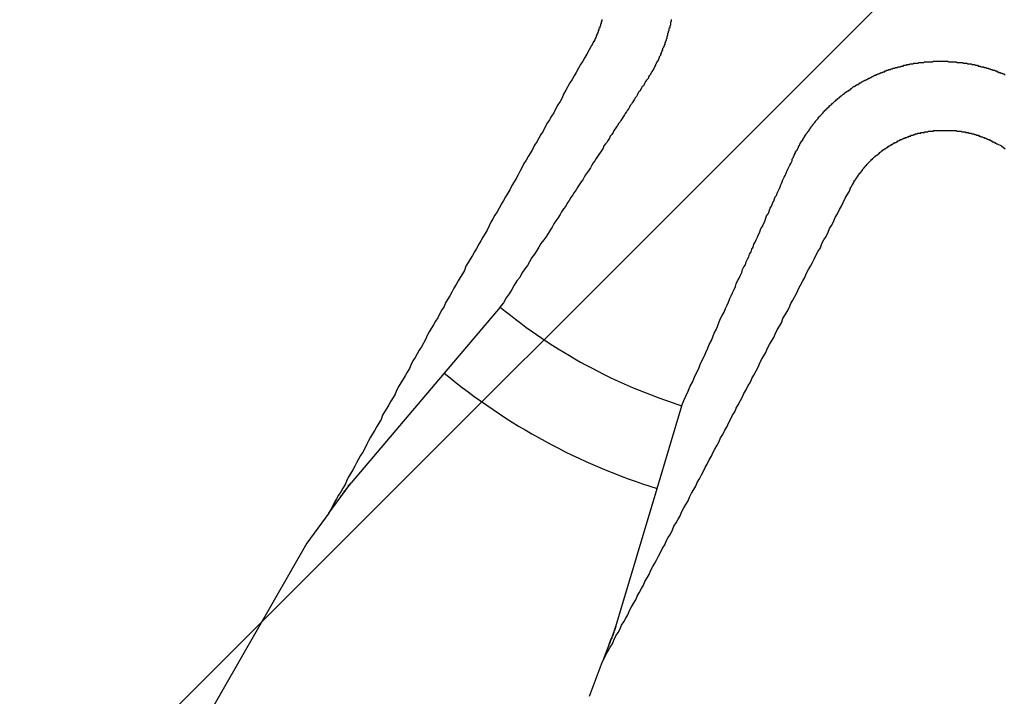
# Model space of a CAD drawing. Extents: x 2.1 to 49.9, y 1.9 to 31.7.
# Drawn here: x 11.7 to 11.8, y 20.9 to 21 of the extents above; entities that cross this region are included whole.
import ezdxf

# ---------------------------------------------------------------- set-up
doc = ezdxf.new("R2010")
doc.units = 0
doc.header["$LTSCALE"] = 3
doc.layers.get('0').update_dxf_attribs({"linetype": 'CONTINUOUS'})
doc.layers.add('HATCH__ANSI_', color=7, linetype='CONTINUOUS')
doc.layers.add('VISIBLE__ANSI_', color=7, linetype='CONTINUOUS')

# ---------------------------------------------------------------- blocks, each defined once
blk = doc.blocks.new('*X15')
at = {"color": 0}
blk.add_line((11.35911288443694, 20.55150103986207), (12.34336485294089, 21.53575300836601), dxfattribs=at)

msp = doc.modelspace()

# ---------------------------------------------------------------- linework, layer by layer
at = {"layer": 'VISIBLE__ANSI_'}
for p, q in [((11.74864110473869, 20.95180249001455), (11.74072682187103, 20.94247486470919)), ((11.74072682187103, 20.94247486470919), (11.72754578588772, 20.92693994299305)), ((11.77081265365133, 20.92614452072016), (11.77432206497524, 20.93786307435557)), ((11.72595554586814, 20.92477481688311), (11.72754572818366, 20.92693986442846)), ((11.76496781872262, 20.90662756893522), (11.77081265365133, 20.92614452072016)), ((11.72440447318645, 20.92266301745649), (11.72595554586814, 20.92477481688311)), ((11.72440447318645, 20.92266301745649), (11.72130017880828, 20.91843649270026)), ((11.72130017880828, 20.91843649270026), (11.68449897356563, 20.85413757808362)), ((11.76496778428377, 20.90662747774245), (11.7640187339488, 20.90411442861189)), ((11.76401873394254, 20.90411442861394), (11.76309302520348, 20.90166318712143)), ((11.76124032490422, 20.89675730731222), (11.76309302520347, 20.90166318712143))]:
    msp.add_line(p, q, dxfattribs=at)
for points in [[(11.763, 20.9925, 0), (11.763, 20.9924, 0), (11.763, 20.9923, 0), (11.763, 20.9923, 0), (11.763, 20.9922, 0), (11.7629, 20.9922, 0), (11.7629, 20.9921, 0), (11.7629, 20.992, 0), (11.7629, 20.992, 0), (11.7629, 20.9919, 0), (11.7629, 20.9919, 0), (11.7628, 20.9918, 0), (11.7628, 20.9917, 0), (11.7628, 20.9917, 0), (11.7628, 20.9916, 0), (11.7628, 20.9916, 0), (11.7627, 20.9915, 0), (11.7627, 20.9914, 0), (11.7627, 20.9914, 0), (11.7627, 20.9913, 0), (11.7627, 20.9913, 0), (11.7626, 20.9912, 0), (11.7626, 20.9911, 0), (11.7626, 20.9911, 0), (11.7626, 20.991, 0), (11.7626, 20.991, 0), (11.7625, 20.9909, 0), (11.7625, 20.9908, 0), (11.7625, 20.9908, 0), (11.7625, 20.9907, 0), (11.7625, 20.9907, 0), (11.7624, 20.9906, 0), (11.7624, 20.9906, 0), (11.7624, 20.9905, 0), (11.7624, 20.9904, 0), (11.7623, 20.9904, 0), (11.7623, 20.9903, 0), (11.7623, 20.9903, 0), (11.7623, 20.9902, 0), (11.7622, 20.9902, 0), (11.7622, 20.9901, 0), (11.7622, 20.99, 0), (11.7622, 20.99, 0), (11.7621, 20.9899, 0), (11.7621, 20.9899, 0), (11.7621, 20.9898, 0), (11.7621, 20.9898, 0), (11.762, 20.9897, 0), (11.762, 20.9897, 0), (11.762, 20.9896, 0), (11.762, 20.9895, 0), (11.7619, 20.9895, 0), (11.7619, 20.9894, 0), (11.7619, 20.9894, 0), (11.7619, 20.9893, 0), (11.7618, 20.9893, 0), (11.7618, 20.9892, 0), (11.7618, 20.9892, 0), (11.7617, 20.9891, 0), (11.7617, 20.9891, 0), (11.7617, 20.989, 0), (11.7617, 20.989, 0), (11.7616, 20.9889, 0), (11.7616, 20.9888, 0), (11.7616, 20.9888, 0), (11.7615, 20.9887, 0), (11.7615, 20.9887, 0)], [(11.7728, 20.9925, 0), (11.7728, 20.9924, 0), (11.7728, 20.9924, 0), (11.7728, 20.9923, 0), (11.7728, 20.9922, 0), (11.7727, 20.9921, 0), (11.7727, 20.992, 0), (11.7727, 20.9919, 0), (11.7727, 20.9919, 0), (11.7727, 20.9918, 0), (11.7727, 20.9917, 0), (11.7726, 20.9916, 0), (11.7726, 20.9915, 0), (11.7726, 20.9914, 0), (11.7726, 20.9914, 0), (11.7726, 20.9913, 0), (11.7725, 20.9912, 0), (11.7725, 20.9911, 0), (11.7725, 20.991, 0), (11.7725, 20.991, 0), (11.7725, 20.9909, 0), (11.7724, 20.9908, 0), (11.7724, 20.9907, 0), (11.7724, 20.9906, 0), (11.7724, 20.9906, 0), (11.7723, 20.9905, 0), (11.7723, 20.9904, 0), (11.7723, 20.9903, 0), (11.7723, 20.9902, 0), (11.7723, 20.9902, 0), (11.7722, 20.9901, 0), (11.7722, 20.99, 0), (11.7722, 20.9899, 0), (11.7722, 20.9898, 0), (11.7721, 20.9897, 0), (11.7721, 20.9897, 0), (11.7721, 20.9896, 0), (11.7721, 20.9895, 0), (11.772, 20.9894, 0), (11.772, 20.9893, 0), (11.772, 20.9893, 0), (11.7719, 20.9892, 0), (11.7719, 20.9891, 0), (11.7719, 20.989, 0), (11.7719, 20.9889, 0), (11.7718, 20.9889, 0), (11.7718, 20.9888, 0), (11.7718, 20.9887, 0), (11.7717, 20.9886, 0), (11.7717, 20.9885, 0), (11.7717, 20.9885, 0), (11.7716, 20.9884, 0), (11.7716, 20.9883, 0), (11.7716, 20.9882, 0), (11.7716, 20.9881, 0), (11.7715, 20.9881, 0), (11.7715, 20.988, 0), (11.7715, 20.9879, 0), (11.7714, 20.9878, 0), (11.7714, 20.9877, 0), (11.7714, 20.9877, 0), (11.7713, 20.9876, 0), (11.7713, 20.9875, 0), (11.7713, 20.9874, 0), (11.7712, 20.9873, 0), (11.7712, 20.9873, 0), (11.7711, 20.9872, 0), (11.7711, 20.9871, 0), (11.7711, 20.987, 0), (11.771, 20.9869, 0), (11.771, 20.9869, 0), (11.771, 20.9868, 0), (11.7709, 20.9867, 0), (11.7709, 20.9866, 0), (11.7709, 20.9866, 0), (11.7708, 20.9865, 0), (11.7708, 20.9864, 0), (11.7707, 20.9863, 0), (11.7707, 20.9862, 0), (11.7707, 20.9862, 0), (11.7706, 20.9861, 0), (11.7706, 20.986, 0), (11.7705, 20.9859, 0), (11.7705, 20.9859, 0), (11.7705, 20.9858, 0), (11.7704, 20.9857, 0), (11.7704, 20.9856, 0), (11.7703, 20.9855, 0), (11.7703, 20.9855, 0), (11.7703, 20.9854, 0), (11.7702, 20.9853, 0), (11.7702, 20.9852, 0), (11.7701, 20.9852, 0), (11.7701, 20.9851, 0), (11.77, 20.985, 0), (11.77, 20.9849, 0), (11.77, 20.9849, 0), (11.7699, 20.9848, 0), (11.7699, 20.9847, 0), (11.7698, 20.9846, 0), (11.7698, 20.9846, 0), (11.7697, 20.9845, 0), (11.7697, 20.9844, 0), (11.7696, 20.9844, 0), (11.7696, 20.9843, 0), (11.7696, 20.9842, 0), (11.7695, 20.9841, 0), (11.7695, 20.9841, 0)], [(11.7615, 20.9887, 0), (11.7612, 20.9882, 0), (11.7609, 20.9876, 0), (11.7606, 20.9871, 0), (11.7603, 20.9866, 0), (11.76, 20.9861, 0), (11.7597, 20.9856, 0), (11.7594, 20.985, 0), (11.7591, 20.9845, 0), (11.7588, 20.984, 0), (11.7585, 20.9835, 0), (11.7582, 20.983, 0), (11.7579, 20.9825, 0), (11.7576, 20.9819, 0), (11.7574, 20.9814, 0), (11.7571, 20.9809, 0), (11.7568, 20.9804, 0), (11.7565, 20.9799, 0), (11.7562, 20.9793, 0), (11.7559, 20.9788, 0), (11.7556, 20.9783, 0), (11.7553, 20.9778, 0), (11.755, 20.9773, 0), (11.7547, 20.9767, 0), (11.7544, 20.9762, 0), (11.7541, 20.9757, 0), (11.7538, 20.9752, 0), (11.7535, 20.9747, 0), (11.7532, 20.9741, 0), (11.7529, 20.9736, 0), (11.7526, 20.9731, 0), (11.7523, 20.9726, 0), (11.752, 20.9721, 0), (11.7517, 20.9715, 0), (11.7514, 20.971, 0), (11.7512, 20.9705, 0), (11.7509, 20.97, 0), (11.7506, 20.9695, 0), (11.7503, 20.969, 0), (11.75, 20.9684, 0), (11.7497, 20.9679, 0), (11.7494, 20.9674, 0), (11.7491, 20.9669, 0), (11.7488, 20.9664, 0), (11.7485, 20.9658, 0), (11.7482, 20.9653, 0), (11.7479, 20.9648, 0), (11.7476, 20.9643, 0), (11.7473, 20.9638, 0), (11.7471, 20.9633, 0), (11.7468, 20.9627, 0), (11.7465, 20.9622, 0), (11.7462, 20.9617, 0), (11.7459, 20.9612, 0), (11.7456, 20.9607, 0), (11.7453, 20.9601, 0), (11.745, 20.9596, 0), (11.7447, 20.9591, 0), (11.7444, 20.9586, 0), (11.7441, 20.9581, 0), (11.7438, 20.9576, 0), (11.7436, 20.957, 0), (11.7433, 20.9565, 0), (11.743, 20.956, 0), (11.7427, 20.9555, 0), (11.7424, 20.955, 0), (11.7421, 20.9545, 0), (11.7418, 20.9539, 0), (11.7415, 20.9534, 0), (11.7412, 20.9529, 0), (11.7409, 20.9524, 0), (11.7407, 20.9519, 0), (11.7404, 20.9514, 0), (11.7401, 20.9509, 0), (11.7398, 20.9503, 0), (11.7395, 20.9498, 0), (11.7392, 20.9493, 0), (11.7389, 20.9488, 0), (11.7386, 20.9483, 0), (11.7383, 20.9478, 0), (11.7381, 20.9472, 0), (11.7378, 20.9467, 0), (11.7375, 20.9462, 0), (11.7372, 20.9457, 0), (11.7369, 20.9452, 0), (11.7366, 20.9447, 0), (11.7363, 20.9442, 0), (11.736, 20.9436, 0), (11.7358, 20.9431, 0), (11.7355, 20.9426, 0), (11.7352, 20.9421, 0), (11.7349, 20.9416, 0), (11.7346, 20.9411, 0), (11.7343, 20.9406, 0), (11.734, 20.94, 0), (11.7338, 20.9395, 0), (11.7335, 20.939, 0), (11.7332, 20.9385, 0), (11.7329, 20.938, 0), (11.7326, 20.9375, 0), (11.7323, 20.937, 0), (11.732, 20.9365, 0), (11.7318, 20.9359, 0), (11.7315, 20.9354, 0), (11.7312, 20.9349, 0), (11.7309, 20.9344, 0), (11.7306, 20.9339, 0), (11.7303, 20.9334, 0), (11.73, 20.9329, 0), (11.7298, 20.9324, 0), (11.7295, 20.9318, 0), (11.7292, 20.9313, 0), (11.7289, 20.9308, 0), (11.7286, 20.9303, 0), (11.7283, 20.9298, 0), (11.7281, 20.9293, 0), (11.7278, 20.9288, 0), (11.7275, 20.9283, 0), (11.7272, 20.9278, 0), (11.7269, 20.9272, 0), (11.7267, 20.9267, 0), (11.7264, 20.9262, 0), (11.7261, 20.9257, 0), (11.7258, 20.9252, 0), (11.7255, 20.9247, 0), (11.7252, 20.9242, 0), (11.725, 20.9237, 0), (11.7247, 20.9232, 0), (11.7244, 20.9227, 0)], [(11.79, 20.9729, 0), (11.7901, 20.973, 0), (11.7901, 20.9731, 0), (11.7901, 20.9731, 0), (11.7902, 20.9732, 0), (11.7902, 20.9733, 0), (11.7902, 20.9734, 0), (11.7903, 20.9734, 0), (11.7903, 20.9735, 0), (11.7904, 20.9736, 0), (11.7904, 20.9737, 0), (11.7904, 20.9738, 0), (11.7905, 20.9738, 0), (11.7905, 20.9739, 0), (11.7906, 20.974, 0), (11.7906, 20.9741, 0), (11.7906, 20.9741, 0), (11.7907, 20.9742, 0), (11.7907, 20.9743, 0), (11.7908, 20.9744, 0), (11.7908, 20.9744, 0), (11.7908, 20.9745, 0), (11.7909, 20.9746, 0), (11.7909, 20.9747, 0), (11.791, 20.9747, 0), (11.791, 20.9748, 0), (11.791, 20.9749, 0), (11.7911, 20.975, 0), (11.7911, 20.9751, 0), (11.7912, 20.9751, 0), (11.7912, 20.9752, 0), (11.7913, 20.9753, 0), (11.7913, 20.9753, 0), (11.7914, 20.9754, 0), (11.7914, 20.9755, 0), (11.7914, 20.9756, 0), (11.7915, 20.9756, 0), (11.7915, 20.9757, 0), (11.7916, 20.9758, 0), (11.7916, 20.9759, 0), (11.7917, 20.9759, 0), (11.7917, 20.976, 0), (11.7918, 20.9761, 0), (11.7918, 20.9762, 0), (11.7919, 20.9762, 0), (11.7919, 20.9763, 0), (11.792, 20.9764, 0), (11.792, 20.9764, 0), (11.7921, 20.9765, 0), (11.7921, 20.9766, 0), (11.7922, 20.9767, 0), (11.7922, 20.9767, 0), (11.7923, 20.9768, 0), (11.7923, 20.9769, 0), (11.7924, 20.9769, 0), (11.7924, 20.977, 0), (11.7925, 20.9771, 0), (11.7925, 20.9772, 0), (11.7926, 20.9772, 0), (11.7926, 20.9773, 0), (11.7927, 20.9774, 0), (11.7927, 20.9774, 0), (11.7928, 20.9775, 0), (11.7928, 20.9776, 0), (11.7929, 20.9776, 0), (11.7929, 20.9777, 0), (11.793, 20.9778, 0), (11.793, 20.9778, 0), (11.7931, 20.9779, 0), (11.7931, 20.978, 0), (11.7932, 20.978, 0), (11.7932, 20.9781, 0), (11.7933, 20.9782, 0), (11.7933, 20.9782, 0), (11.7934, 20.9783, 0), (11.7935, 20.9784, 0), (11.7935, 20.9784, 0), (11.7936, 20.9785, 0), (11.7936, 20.9786, 0), (11.7937, 20.9786, 0), (11.7937, 20.9787, 0), (11.7938, 20.9788, 0), (11.7938, 20.9788, 0), (11.7939, 20.9789, 0), (11.7939, 20.9789, 0), (11.794, 20.979, 0), (11.7941, 20.9791, 0), (11.7941, 20.9791, 0), (11.7942, 20.9792, 0), (11.7942, 20.9792, 0), (11.7943, 20.9793, 0), (11.7943, 20.9794, 0), (11.7944, 20.9794, 0), (11.7945, 20.9795, 0), (11.7945, 20.9796, 0), (11.7946, 20.9796, 0), (11.7946, 20.9797, 0), (11.7947, 20.9797, 0), (11.7947, 20.9798, 0), (11.7948, 20.9799, 0), (11.7949, 20.9799, 0), (11.7949, 20.98, 0), (11.795, 20.98, 0), (11.795, 20.9801, 0), (11.7951, 20.9801, 0), (11.7952, 20.9802, 0), (11.7952, 20.9803, 0), (11.7953, 20.9803, 0), (11.7954, 20.9804, 0), (11.7954, 20.9804, 0), (11.7955, 20.9805, 0), (11.7955, 20.9806, 0), (11.7956, 20.9806, 0), (11.7957, 20.9807, 0), (11.7957, 20.9807, 0), (11.7958, 20.9808, 0), (11.7959, 20.9809, 0), (11.7959, 20.9809, 0), (11.796, 20.981, 0), (11.7961, 20.981, 0), (11.7961, 20.9811, 0), (11.7962, 20.9811, 0), (11.7963, 20.9812, 0), (11.7963, 20.9813, 0), (11.7964, 20.9813, 0), (11.7965, 20.9814, 0), (11.7966, 20.9814, 0), (11.7966, 20.9815, 0), (11.7967, 20.9816, 0), (11.7968, 20.9816, 0), (11.7968, 20.9817, 0), (11.7969, 20.9817, 0), (11.797, 20.9818, 0), (11.797, 20.9818, 0), (11.7971, 20.9819, 0), (11.7972, 20.9819, 0), (11.7973, 20.982, 0), (11.7973, 20.9821, 0), (11.7974, 20.9821, 0), (11.7975, 20.9822, 0), (11.7976, 20.9822, 0), (11.7976, 20.9823, 0), (11.7977, 20.9823, 0), (11.7978, 20.9824, 0), (11.7979, 20.9824, 0), (11.7979, 20.9825, 0), (11.798, 20.9825, 0), (11.7981, 20.9826, 0), (11.7982, 20.9826, 0), (11.7982, 20.9827, 0), (11.7983, 20.9827, 0), (11.7984, 20.9828, 0), (11.7985, 20.9829, 0), (11.7985, 20.9829, 0), (11.7986, 20.983, 0), (11.7987, 20.983, 0), (11.7988, 20.9831, 0), (11.7989, 20.9831, 0), (11.7989, 20.9832, 0), (11.799, 20.9832, 0), (11.7991, 20.9833, 0), (11.7992, 20.9833, 0), (11.7993, 20.9833, 0), (11.7993, 20.9834, 0), (11.7994, 20.9834, 0), (11.7995, 20.9835, 0), (11.7996, 20.9835, 0), (11.7997, 20.9836, 0), (11.7997, 20.9836, 0), (11.7998, 20.9837, 0), (11.7999, 20.9837, 0), (11.8, 20.9838, 0), (11.8001, 20.9838, 0), (11.8002, 20.9839, 0), (11.8002, 20.9839, 0), (11.8003, 20.9839, 0), (11.8004, 20.984, 0), (11.8005, 20.984, 0), (11.8006, 20.9841, 0), (11.8007, 20.9841, 0), (11.8007, 20.9842, 0), (11.8008, 20.9842, 0), (11.8009, 20.9842, 0), (11.801, 20.9843, 0), (11.8011, 20.9843, 0), (11.8012, 20.9844, 0), (11.8012, 20.9844, 0), (11.8013, 20.9844, 0), (11.8014, 20.9845, 0), (11.8015, 20.9845, 0), (11.8016, 20.9846, 0), (11.8017, 20.9846, 0), (11.8018, 20.9846, 0), (11.8018, 20.9847, 0), (11.8019, 20.9847, 0), (11.802, 20.9848, 0), (11.8021, 20.9848, 0), (11.8022, 20.9848, 0), (11.8023, 20.9849, 0), (11.8024, 20.9849, 0), (11.8024, 20.9849, 0), (11.8025, 20.985, 0), (11.8026, 20.985, 0), (11.8027, 20.985, 0), (11.8028, 20.9851, 0), (11.8029, 20.9851, 0), (11.803, 20.9851, 0), (11.803, 20.9852, 0), (11.8031, 20.9852, 0), (11.8032, 20.9852, 0), (11.8033, 20.9853, 0), (11.8034, 20.9853, 0), (11.8035, 20.9853, 0), (11.8036, 20.9854, 0), (11.8037, 20.9854, 0), (11.8037, 20.9854, 0), (11.8038, 20.9854, 0), (11.8039, 20.9855, 0), (11.804, 20.9855, 0), (11.8041, 20.9855, 0), (11.8042, 20.9856, 0), (11.8043, 20.9856, 0), (11.8043, 20.9856, 0), (11.8044, 20.9856, 0), (11.8045, 20.9857, 0), (11.8046, 20.9857, 0), (11.8047, 20.9857, 0), (11.8048, 20.9857, 0), (11.8049, 20.9858, 0), (11.8049, 20.9858, 0), (11.805, 20.9858, 0), (11.8051, 20.9858, 0), (11.8052, 20.9858, 0), (11.8053, 20.9859, 0), (11.8054, 20.9859, 0), (11.8055, 20.9859, 0), (11.8056, 20.9859, 0), (11.8057, 20.986, 0), (11.8057, 20.986, 0), (11.8058, 20.986, 0), (11.8059, 20.986, 0), (11.806, 20.986, 0), (11.8061, 20.9861, 0), (11.8062, 20.9861, 0), (11.8063, 20.9861, 0), (11.8064, 20.9861, 0), (11.8065, 20.9861, 0), (11.8066, 20.9862, 0), (11.8067, 20.9862, 0), (11.8067, 20.9862, 0), (11.8068, 20.9862, 0), (11.8069, 20.9862, 0), (11.807, 20.9862, 0), (11.8071, 20.9863, 0), (11.8072, 20.9863, 0), (11.8073, 20.9863, 0), (11.8074, 20.9863, 0), (11.8075, 20.9863, 0), (11.8076, 20.9863, 0), (11.8077, 20.9863, 0), (11.8078, 20.9864, 0), (11.8078, 20.9864, 0), (11.8079, 20.9864, 0), (11.808, 20.9864, 0), (11.8081, 20.9864, 0), (11.8082, 20.9864, 0), (11.8083, 20.9864, 0), (11.8084, 20.9864, 0), (11.8085, 20.9864, 0), (11.8086, 20.9865, 0), (11.8087, 20.9865, 0), (11.8088, 20.9865, 0), (11.8089, 20.9865, 0), (11.809, 20.9865, 0), (11.8091, 20.9865, 0), (11.8092, 20.9865, 0), (11.8093, 20.9865, 0), (11.8093, 20.9865, 0), (11.8094, 20.9865, 0), (11.8095, 20.9865, 0), (11.8096, 20.9865, 0), (11.8097, 20.9865, 0), (11.8098, 20.9865, 0), (11.8099, 20.9866, 0), (11.81, 20.9866, 0), (11.8101, 20.9866, 0), (11.8102, 20.9866, 0), (11.8103, 20.9866, 0), (11.8104, 20.9866, 0), (11.8105, 20.9866, 0), (11.8106, 20.9866, 0), (11.8107, 20.9866, 0), (11.8107, 20.9866, 0), (11.8108, 20.9866, 0), (11.8109, 20.9866, 0), (11.811, 20.9866, 0), (11.8111, 20.9866, 0), (11.8112, 20.9866, 0), (11.8113, 20.9866, 0), (11.8114, 20.9866, 0), (11.8115, 20.9866, 0), (11.8116, 20.9866, 0), (11.8117, 20.9866, 0), (11.8118, 20.9866, 0), (11.8119, 20.9866, 0), (11.812, 20.9865, 0), (11.812, 20.9865, 0), (11.8121, 20.9865, 0), (11.8122, 20.9865, 0), (11.8123, 20.9865, 0), (11.8124, 20.9865, 0), (11.8125, 20.9865, 0), (11.8126, 20.9865, 0), (11.8127, 20.9865, 0), (11.8128, 20.9865, 0), (11.8129, 20.9865, 0), (11.813, 20.9865, 0), (11.813, 20.9865, 0), (11.8131, 20.9865, 0), (11.8132, 20.9864, 0), (11.8133, 20.9864, 0), (11.8134, 20.9864, 0), (11.8135, 20.9864, 0), (11.8136, 20.9864, 0), (11.8137, 20.9864, 0), (11.8138, 20.9864, 0), (11.8139, 20.9864, 0), (11.8139, 20.9864, 0), (11.814, 20.9864, 0), (11.8141, 20.9863, 0), (11.8142, 20.9863, 0), (11.8143, 20.9863, 0), (11.8144, 20.9863, 0), (11.8145, 20.9863, 0), (11.8146, 20.9863, 0), (11.8146, 20.9863, 0), (11.8147, 20.9862, 0), (11.8148, 20.9862, 0), (11.8149, 20.9862, 0), (11.815, 20.9862, 0), (11.8151, 20.9862, 0), (11.8152, 20.9862, 0), (11.8152, 20.9862, 0), (11.8153, 20.9861, 0), (11.8154, 20.9861, 0), (11.8155, 20.9861, 0), (11.8156, 20.9861, 0), (11.8157, 20.9861, 0), (11.8157, 20.9861, 0), (11.8158, 20.986, 0), (11.8159, 20.986, 0), (11.816, 20.986, 0), (11.8161, 20.986, 0), (11.8161, 20.986, 0), (11.8162, 20.9859, 0), (11.8163, 20.9859, 0), (11.8164, 20.9859, 0), (11.8165, 20.9859, 0), (11.8165, 20.9859, 0), (11.8166, 20.9858, 0), (11.8167, 20.9858, 0), (11.8168, 20.9858, 0), (11.8169, 20.9858, 0), (11.817, 20.9858, 0), (11.817, 20.9857, 0), (11.8171, 20.9857, 0), (11.8172, 20.9857, 0), (11.8173, 20.9857, 0), (11.8174, 20.9856, 0), (11.8174, 20.9856, 0), (11.8175, 20.9856, 0), (11.8176, 20.9856, 0), (11.8177, 20.9855, 0), (11.8178, 20.9855, 0), (11.8178, 20.9855, 0), (11.8179, 20.9855, 0), (11.818, 20.9854, 0), (11.8181, 20.9854, 0), (11.8182, 20.9854, 0), (11.8182, 20.9854, 0), (11.8183, 20.9853, 0), (11.8184, 20.9853, 0), (11.8185, 20.9853, 0), (11.8186, 20.9852, 0), (11.8186, 20.9852, 0), (11.8187, 20.9852, 0), (11.8188, 20.9852, 0), (11.8189, 20.9851, 0), (11.819, 20.9851, 0), (11.8191, 20.9851, 0), (11.8191, 20.985, 0), (11.8192, 20.985, 0), (11.8193, 20.985, 0), (11.8194, 20.9849, 0), (11.8195, 20.9849, 0), (11.8195, 20.9849, 0), (11.8196, 20.9849, 0), (11.8197, 20.9848, 0), (11.8198, 20.9848, 0), (11.8199, 20.9848, 0), (11.8199, 20.9847, 0), (11.82, 20.9847, 0)], [(11.7695, 20.9841, 0), (11.7693, 20.9839, 0), (11.7692, 20.9837, 0), (11.7691, 20.9835, 0), (11.769, 20.9833, 0), (11.7689, 20.9831, 0), (11.7687, 20.983, 0), (11.7686, 20.9828, 0), (11.7685, 20.9826, 0), (11.7684, 20.9824, 0), (11.7682, 20.9822, 0), (11.7681, 20.982, 0), (11.768, 20.9818, 0), (11.7679, 20.9816, 0), (11.7677, 20.9814, 0), (11.7676, 20.9812, 0), (11.7675, 20.981, 0), (11.7673, 20.9807, 0), (11.7672, 20.9805, 0), (11.767, 20.9803, 0), (11.7669, 20.9801, 0), (11.7668, 20.9799, 0), (11.7666, 20.9796, 0), (11.7665, 20.9794, 0), (11.7663, 20.9792, 0), (11.7662, 20.979, 0), (11.766, 20.9787, 0), (11.7659, 20.9785, 0), (11.7657, 20.9782, 0), (11.7656, 20.978, 0), (11.7654, 20.9778, 0), (11.7652, 20.9775, 0), (11.7651, 20.9773, 0), (11.7649, 20.977, 0), (11.7647, 20.9768, 0), (11.7646, 20.9765, 0), (11.7644, 20.9762, 0), (11.7642, 20.976, 0), (11.7641, 20.9757, 0), (11.7639, 20.9754, 0), (11.7637, 20.9751, 0), (11.7635, 20.9749, 0), (11.7633, 20.9746, 0), (11.7632, 20.9743, 0), (11.763, 20.974, 0), (11.7628, 20.9737, 0), (11.7626, 20.9734, 0), (11.7624, 20.9731, 0), (11.7622, 20.9728, 0), (11.762, 20.9725, 0), (11.7618, 20.9722, 0), (11.7616, 20.9719, 0), (11.7614, 20.9715, 0), (11.7612, 20.9712, 0), (11.761, 20.9709, 0), (11.7607, 20.9705, 0), (11.7605, 20.9702, 0), (11.7603, 20.9698, 0), (11.7601, 20.9695, 0), (11.7598, 20.9691, 0), (11.7596, 20.9688, 0), (11.7594, 20.9684, 0), (11.7591, 20.968, 0), (11.7589, 20.9677, 0), (11.7586, 20.9673, 0), (11.7584, 20.9669, 0), (11.7581, 20.9665, 0), (11.7579, 20.9661, 0), (11.7576, 20.9657, 0), (11.7573, 20.9653, 0), (11.7571, 20.9649, 0), (11.7568, 20.9644, 0), (11.7565, 20.964, 0), (11.7562, 20.9636, 0), (11.756, 20.9631, 0), (11.7557, 20.9627, 0), (11.7554, 20.9622, 0), (11.7551, 20.9617, 0), (11.7548, 20.9613, 0), (11.7544, 20.9608, 0), (11.7541, 20.9603, 0), (11.7538, 20.9598, 0), (11.7535, 20.9593, 0), (11.7531, 20.9588, 0), (11.7528, 20.9582, 0), (11.7525, 20.9577, 0), (11.7521, 20.9572, 0), (11.7517, 20.9566, 0), (11.7514, 20.956, 0), (11.751, 20.9555, 0), (11.7506, 20.9549, 0), (11.7503, 20.9543, 0), (11.7499, 20.9537, 0), (11.7495, 20.9531, 0), (11.7491, 20.9524, 0), (11.7486, 20.9518, 0)], [(11.7982, 20.9688, 0), (11.7983, 20.9688, 0), (11.7983, 20.9689, 0), (11.7983, 20.9689, 0), (11.7984, 20.969, 0), (11.7984, 20.969, 0), (11.7984, 20.9691, 0), (11.7984, 20.9691, 0), (11.7985, 20.9692, 0), (11.7985, 20.9692, 0), (11.7985, 20.9693, 0), (11.7986, 20.9693, 0), (11.7986, 20.9694, 0), (11.7986, 20.9694, 0), (11.7987, 20.9695, 0), (11.7987, 20.9695, 0), (11.7987, 20.9696, 0), (11.7987, 20.9697, 0), (11.7988, 20.9697, 0), (11.7988, 20.9698, 0), (11.7988, 20.9698, 0), (11.7989, 20.9699, 0), (11.7989, 20.9699, 0), (11.7989, 20.97, 0), (11.799, 20.97, 0), (11.799, 20.9701, 0), (11.799, 20.9701, 0), (11.7991, 20.9702, 0), (11.7991, 20.9702, 0), (11.7992, 20.9703, 0), (11.7992, 20.9703, 0), (11.7992, 20.9704, 0), (11.7993, 20.9704, 0), (11.7993, 20.9705, 0), (11.7993, 20.9705, 0), (11.7994, 20.9706, 0), (11.7994, 20.9706, 0), (11.7994, 20.9707, 0), (11.7995, 20.9707, 0), (11.7995, 20.9708, 0), (11.7996, 20.9708, 0), (11.7996, 20.9709, 0), (11.7996, 20.9709, 0), (11.7997, 20.971, 0), (11.7997, 20.971, 0), (11.7997, 20.9711, 0), (11.7998, 20.9711, 0), (11.7998, 20.9712, 0), (11.7999, 20.9712, 0), (11.7999, 20.9713, 0), (11.7999, 20.9713, 0), (11.8, 20.9714, 0), (11.8, 20.9714, 0), (11.8001, 20.9715, 0), (11.8001, 20.9715, 0), (11.8001, 20.9716, 0), (11.8002, 20.9716, 0), (11.8002, 20.9717, 0), (11.8003, 20.9717, 0), (11.8003, 20.9718, 0), (11.8003, 20.9718, 0), (11.8004, 20.9719, 0), (11.8004, 20.9719, 0), (11.8005, 20.972, 0), (11.8005, 20.972, 0), (11.8006, 20.9721, 0), (11.8006, 20.9721, 0), (11.8007, 20.9722, 0), (11.8007, 20.9722, 0), (11.8007, 20.9722, 0), (11.8008, 20.9723, 0), (11.8008, 20.9723, 0), (11.8009, 20.9724, 0), (11.8009, 20.9724, 0), (11.801, 20.9725, 0), (11.801, 20.9725, 0), (11.8011, 20.9726, 0), (11.8011, 20.9726, 0), (11.8011, 20.9727, 0), (11.8012, 20.9727, 0), (11.8012, 20.9727, 0), (11.8013, 20.9728, 0), (11.8013, 20.9728, 0), (11.8014, 20.9729, 0), (11.8014, 20.9729, 0), (11.8015, 20.973, 0), (11.8015, 20.973, 0), (11.8016, 20.9731, 0), (11.8016, 20.9731, 0), (11.8017, 20.9731, 0), (11.8017, 20.9732, 0), (11.8018, 20.9732, 0), (11.8018, 20.9733, 0), (11.8019, 20.9733, 0), (11.8019, 20.9733, 0), (11.802, 20.9734, 0), (11.802, 20.9734, 0), (11.8021, 20.9735, 0), (11.8021, 20.9735, 0), (11.8022, 20.9735, 0), (11.8022, 20.9736, 0), (11.8023, 20.9736, 0), (11.8023, 20.9737, 0), (11.8024, 20.9737, 0), (11.8024, 20.9737, 0), (11.8025, 20.9738, 0), (11.8025, 20.9738, 0), (11.8026, 20.9739, 0), (11.8026, 20.9739, 0), (11.8027, 20.9739, 0), (11.8027, 20.974, 0), (11.8028, 20.974, 0), (11.8028, 20.9741, 0), (11.8029, 20.9741, 0), (11.8029, 20.9741, 0), (11.803, 20.9742, 0), (11.803, 20.9742, 0), (11.8031, 20.9742, 0), (11.8031, 20.9743, 0), (11.8032, 20.9743, 0), (11.8032, 20.9743, 0), (11.8033, 20.9744, 0), (11.8033, 20.9744, 0), (11.8034, 20.9744, 0), (11.8035, 20.9745, 0), (11.8035, 20.9745, 0), (11.8036, 20.9745, 0), (11.8036, 20.9746, 0), (11.8037, 20.9746, 0), (11.8037, 20.9746, 0), (11.8038, 20.9747, 0), (11.8038, 20.9747, 0), (11.8039, 20.9747, 0), (11.8039, 20.9748, 0), (11.804, 20.9748, 0), (11.8041, 20.9748, 0), (11.8041, 20.9749, 0), (11.8042, 20.9749, 0), (11.8042, 20.9749, 0), (11.8043, 20.975, 0), (11.8043, 20.975, 0), (11.8044, 20.975, 0), (11.8044, 20.9751, 0), (11.8045, 20.9751, 0), (11.8046, 20.9751, 0), (11.8046, 20.9751, 0), (11.8047, 20.9752, 0), (11.8047, 20.9752, 0), (11.8048, 20.9752, 0), (11.8048, 20.9753, 0), (11.8049, 20.9753, 0), (11.8049, 20.9753, 0), (11.805, 20.9753, 0), (11.8051, 20.9754, 0), (11.8051, 20.9754, 0), (11.8052, 20.9754, 0), (11.8052, 20.9755, 0), (11.8053, 20.9755, 0), (11.8053, 20.9755, 0), (11.8054, 20.9755, 0), (11.8055, 20.9756, 0), (11.8055, 20.9756, 0), (11.8056, 20.9756, 0), (11.8056, 20.9756, 0), (11.8057, 20.9757, 0), (11.8057, 20.9757, 0), (11.8058, 20.9757, 0), (11.8059, 20.9757, 0), (11.8059, 20.9758, 0), (11.806, 20.9758, 0), (11.806, 20.9758, 0), (11.8061, 20.9758, 0), (11.8061, 20.9758, 0), (11.8062, 20.9759, 0), (11.8063, 20.9759, 0), (11.8063, 20.9759, 0), (11.8064, 20.9759, 0), (11.8064, 20.976, 0), (11.8065, 20.976, 0), (11.8065, 20.976, 0), (11.8066, 20.976, 0), (11.8067, 20.976, 0), (11.8067, 20.9761, 0), (11.8068, 20.9761, 0), (11.8068, 20.9761, 0), (11.8069, 20.9761, 0), (11.8069, 20.9761, 0), (11.807, 20.9761, 0), (11.8071, 20.9762, 0), (11.8071, 20.9762, 0), (11.8072, 20.9762, 0), (11.8072, 20.9762, 0), (11.8073, 20.9762, 0), (11.8073, 20.9763, 0), (11.8074, 20.9763, 0), (11.8075, 20.9763, 0), (11.8075, 20.9763, 0), (11.8076, 20.9763, 0), (11.8076, 20.9763, 0), (11.8077, 20.9764, 0), (11.8078, 20.9764, 0), (11.8078, 20.9764, 0), (11.8079, 20.9764, 0), (11.8079, 20.9764, 0), (11.808, 20.9764, 0), (11.8081, 20.9764, 0), (11.8081, 20.9765, 0), (11.8082, 20.9765, 0), (11.8082, 20.9765, 0), (11.8083, 20.9765, 0), (11.8084, 20.9765, 0), (11.8084, 20.9765, 0), (11.8085, 20.9765, 0), (11.8086, 20.9765, 0), (11.8086, 20.9766, 0), (11.8087, 20.9766, 0), (11.8087, 20.9766, 0), (11.8088, 20.9766, 0), (11.8089, 20.9766, 0), (11.8089, 20.9766, 0), (11.809, 20.9766, 0), (11.809, 20.9766, 0), (11.8091, 20.9766, 0), (11.8092, 20.9767, 0), (11.8092, 20.9767, 0), (11.8093, 20.9767, 0), (11.8094, 20.9767, 0), (11.8094, 20.9767, 0), (11.8095, 20.9767, 0), (11.8095, 20.9767, 0), (11.8096, 20.9767, 0), (11.8097, 20.9767, 0), (11.8097, 20.9767, 0), (11.8098, 20.9767, 0), (11.8099, 20.9767, 0), (11.8099, 20.9768, 0), (11.81, 20.9768, 0), (11.81, 20.9768, 0), (11.8101, 20.9768, 0), (11.8102, 20.9768, 0), (11.8102, 20.9768, 0), (11.8103, 20.9768, 0), (11.8104, 20.9768, 0), (11.8104, 20.9768, 0), (11.8105, 20.9768, 0), (11.8106, 20.9768, 0), (11.8106, 20.9768, 0), (11.8107, 20.9768, 0), (11.8107, 20.9768, 0), (11.8108, 20.9768, 0), (11.8109, 20.9768, 0), (11.8109, 20.9768, 0), (11.811, 20.9768, 0), (11.8111, 20.9768, 0), (11.8111, 20.9768, 0), (11.8112, 20.9768, 0), (11.8113, 20.9768, 0), (11.8113, 20.9768, 0), (11.8114, 20.9768, 0), (11.8115, 20.9768, 0), (11.8115, 20.9768, 0), (11.8116, 20.9768, 0), (11.8116, 20.9768, 0), (11.8117, 20.9768, 0), (11.8118, 20.9768, 0), (11.8118, 20.9768, 0), (11.8119, 20.9768, 0), (11.812, 20.9768, 0), (11.812, 20.9768, 0), (11.8121, 20.9768, 0), (11.8122, 20.9768, 0), (11.8122, 20.9768, 0), (11.8123, 20.9768, 0), (11.8123, 20.9768, 0), (11.8124, 20.9768, 0), (11.8125, 20.9768, 0), (11.8125, 20.9768, 0), (11.8126, 20.9768, 0), (11.8127, 20.9768, 0), (11.8127, 20.9768, 0), (11.8128, 20.9768, 0), (11.8129, 20.9768, 0), (11.8129, 20.9768, 0), (11.813, 20.9768, 0), (11.8131, 20.9768, 0), (11.8131, 20.9768, 0), (11.8132, 20.9767, 0), (11.8132, 20.9767, 0), (11.8133, 20.9767, 0), (11.8134, 20.9767, 0), (11.8134, 20.9767, 0), (11.8135, 20.9767, 0), (11.8136, 20.9767, 0), (11.8136, 20.9767, 0), (11.8137, 20.9767, 0), (11.8138, 20.9767, 0), (11.8138, 20.9767, 0), (11.8139, 20.9766, 0), (11.8139, 20.9766, 0), (11.814, 20.9766, 0), (11.8141, 20.9766, 0), (11.8141, 20.9766, 0), (11.8142, 20.9766, 0), (11.8143, 20.9766, 0), (11.8143, 20.9766, 0), (11.8144, 20.9766, 0), (11.8144, 20.9765, 0), (11.8145, 20.9765, 0), (11.8146, 20.9765, 0), (11.8146, 20.9765, 0), (11.8147, 20.9765, 0), (11.8148, 20.9765, 0), (11.8148, 20.9765, 0), (11.8149, 20.9764, 0), (11.8149, 20.9764, 0), (11.815, 20.9764, 0), (11.8151, 20.9764, 0), (11.8151, 20.9764, 0), (11.8152, 20.9764, 0), (11.8152, 20.9764, 0), (11.8153, 20.9763, 0), (11.8154, 20.9763, 0), (11.8154, 20.9763, 0), (11.8155, 20.9763, 0), (11.8156, 20.9763, 0), (11.8156, 20.9763, 0), (11.8157, 20.9762, 0), (11.8157, 20.9762, 0), (11.8158, 20.9762, 0), (11.8159, 20.9762, 0), (11.8159, 20.9762, 0), (11.816, 20.9761, 0), (11.816, 20.9761, 0), (11.8161, 20.9761, 0), (11.8162, 20.9761, 0), (11.8162, 20.9761, 0), (11.8163, 20.9761, 0), (11.8163, 20.976, 0), (11.8164, 20.976, 0), (11.8165, 20.976, 0), (11.8165, 20.976, 0), (11.8166, 20.9759, 0), (11.8166, 20.9759, 0), (11.8167, 20.9759, 0), (11.8167, 20.9759, 0), (11.8168, 20.9759, 0), (11.8169, 20.9758, 0), (11.8169, 20.9758, 0), (11.817, 20.9758, 0), (11.817, 20.9758, 0), (11.8171, 20.9758, 0), (11.8171, 20.9757, 0), (11.8172, 20.9757, 0), (11.8173, 20.9757, 0), (11.8173, 20.9757, 0), (11.8174, 20.9756, 0), (11.8174, 20.9756, 0), (11.8175, 20.9756, 0), (11.8175, 20.9756, 0), (11.8176, 20.9755, 0), (11.8177, 20.9755, 0), (11.8177, 20.9755, 0), (11.8178, 20.9755, 0), (11.8178, 20.9754, 0), (11.8179, 20.9754, 0), (11.8179, 20.9754, 0), (11.818, 20.9754, 0), (11.818, 20.9753, 0), (11.8181, 20.9753, 0), (11.8181, 20.9753, 0), (11.8182, 20.9752, 0), (11.8183, 20.9752, 0), (11.8183, 20.9752, 0), (11.8184, 20.9752, 0), (11.8184, 20.9751, 0), (11.8185, 20.9751, 0), (11.8185, 20.9751, 0), (11.8186, 20.9751, 0), (11.8186, 20.975, 0), (11.8187, 20.975, 0), (11.8187, 20.975, 0), (11.8188, 20.9749, 0), (11.8188, 20.9749, 0), (11.8189, 20.9749, 0)], [(11.8189, 20.9749, 0), (11.8195, 20.9746, 0), (11.82, 20.9742, 0)], [(11.7743, 20.9379, 0), (11.7746, 20.9386, 0), (11.7749, 20.9392, 0), (11.7752, 20.9399, 0), (11.7755, 20.9406, 0), (11.7758, 20.9412, 0), (11.7761, 20.9419, 0), (11.7764, 20.9425, 0), (11.7767, 20.9431, 0), (11.7769, 20.9437, 0), (11.7772, 20.9443, 0), (11.7775, 20.9449, 0), (11.7777, 20.9454, 0), (11.778, 20.946, 0), (11.7782, 20.9465, 0), (11.7785, 20.9471, 0), (11.7787, 20.9476, 0), (11.7789, 20.9481, 0), (11.7792, 20.9487, 0), (11.7794, 20.9492, 0), (11.7796, 20.9497, 0), (11.7798, 20.9502, 0), (11.78, 20.9506, 0), (11.7803, 20.9511, 0), (11.7805, 20.9516, 0), (11.7807, 20.9521, 0), (11.7809, 20.9525, 0), (11.7811, 20.953, 0), (11.7813, 20.9534, 0), (11.7815, 20.9538, 0), (11.7817, 20.9543, 0), (11.7819, 20.9547, 0), (11.782, 20.9551, 0), (11.7822, 20.9555, 0), (11.7824, 20.9559, 0), (11.7826, 20.9563, 0), (11.7828, 20.9567, 0), (11.7829, 20.9571, 0), (11.7831, 20.9575, 0), (11.7833, 20.9578, 0), (11.7834, 20.9582, 0), (11.7836, 20.9586, 0), (11.7838, 20.9589, 0), (11.7839, 20.9593, 0), (11.7841, 20.9596, 0), (11.7842, 20.96, 0), (11.7844, 20.9603, 0), (11.7845, 20.9607, 0), (11.7847, 20.961, 0), (11.7848, 20.9613, 0), (11.785, 20.9617, 0), (11.7851, 20.962, 0), (11.7853, 20.9623, 0), (11.7854, 20.9626, 0), (11.7855, 20.9629, 0), (11.7857, 20.9632, 0), (11.7858, 20.9635, 0), (11.786, 20.9638, 0), (11.7861, 20.9641, 0), (11.7862, 20.9644, 0), (11.7863, 20.9647, 0), (11.7865, 20.965, 0), (11.7866, 20.9652, 0), (11.7867, 20.9655, 0), (11.7868, 20.9658, 0), (11.787, 20.9661, 0), (11.7871, 20.9663, 0), (11.7872, 20.9666, 0), (11.7873, 20.9668, 0), (11.7874, 20.9671, 0), (11.7875, 20.9674, 0), (11.7877, 20.9676, 0), (11.7878, 20.9679, 0), (11.7879, 20.9681, 0), (11.788, 20.9683, 0), (11.7881, 20.9686, 0), (11.7882, 20.9688, 0), (11.7883, 20.9691, 0), (11.7884, 20.9693, 0), (11.7885, 20.9695, 0), (11.7886, 20.9698, 0), (11.7887, 20.97, 0), (11.7888, 20.9702, 0), (11.7889, 20.9704, 0), (11.789, 20.9706, 0), (11.7891, 20.9709, 0), (11.7892, 20.9711, 0), (11.7893, 20.9713, 0), (11.7894, 20.9715, 0), (11.7895, 20.9717, 0), (11.7896, 20.9719, 0), (11.7897, 20.9721, 0), (11.7898, 20.9723, 0), (11.7899, 20.9725, 0), (11.7899, 20.9727, 0), (11.79, 20.9729, 0)], [(11.7631, 20.9017, 0), (11.7634, 20.9022, 0), (11.7636, 20.9027, 0), (11.7639, 20.9032, 0), (11.7642, 20.9037, 0), (11.7645, 20.9042, 0), (11.7647, 20.9047, 0), (11.765, 20.9053, 0), (11.7653, 20.9058, 0), (11.7656, 20.9063, 0), (11.7658, 20.9068, 0), (11.7661, 20.9073, 0), (11.7664, 20.9078, 0), (11.7667, 20.9083, 0), (11.7669, 20.9089, 0), (11.7672, 20.9094, 0), (11.7675, 20.9099, 0), (11.7678, 20.9104, 0), (11.768, 20.9109, 0), (11.7683, 20.9114, 0), (11.7686, 20.912, 0), (11.7689, 20.9125, 0), (11.7691, 20.913, 0), (11.7694, 20.9135, 0), (11.7697, 20.914, 0), (11.7699, 20.9145, 0), (11.7702, 20.9151, 0), (11.7705, 20.9156, 0), (11.7708, 20.9161, 0), (11.771, 20.9166, 0), (11.7713, 20.9171, 0), (11.7716, 20.9177, 0), (11.7719, 20.9182, 0), (11.7721, 20.9187, 0), (11.7724, 20.9192, 0), (11.7727, 20.9197, 0), (11.773, 20.9203, 0), (11.7732, 20.9208, 0), (11.7735, 20.9213, 0), (11.7738, 20.9218, 0), (11.7741, 20.9223, 0), (11.7743, 20.9229, 0), (11.7746, 20.9234, 0), (11.7749, 20.9239, 0), (11.7752, 20.9244, 0), (11.7754, 20.9249, 0), (11.7757, 20.9255, 0), (11.776, 20.926, 0), (11.7763, 20.9265, 0), (11.7765, 20.927, 0), (11.7768, 20.9275, 0), (11.7771, 20.9281, 0), (11.7774, 20.9286, 0), (11.7776, 20.9291, 0), (11.7779, 20.9296, 0), (11.7782, 20.9302, 0), (11.7785, 20.9307, 0), (11.7787, 20.9312, 0), (11.779, 20.9317, 0), (11.7793, 20.9323, 0), (11.7796, 20.9328, 0), (11.7798, 20.9333, 0), (11.7801, 20.9338, 0), (11.7804, 20.9344, 0), (11.7807, 20.9349, 0), (11.7809, 20.9354, 0), (11.7812, 20.9359, 0), (11.7815, 20.9365, 0), (11.7818, 20.937, 0), (11.782, 20.9375, 0), (11.7823, 20.938, 0), (11.7826, 20.9386, 0), (11.7829, 20.9391, 0), (11.7831, 20.9396, 0), (11.7834, 20.9401, 0), (11.7837, 20.9407, 0), (11.784, 20.9412, 0), (11.7842, 20.9417, 0), (11.7845, 20.9422, 0), (11.7848, 20.9428, 0), (11.7851, 20.9433, 0), (11.7853, 20.9438, 0), (11.7856, 20.9444, 0), (11.7859, 20.9449, 0), (11.7862, 20.9454, 0), (11.7864, 20.9459, 0), (11.7867, 20.9465, 0), (11.787, 20.947, 0), (11.7873, 20.9475, 0), (11.7875, 20.948, 0), (11.7878, 20.9486, 0), (11.7881, 20.9491, 0), (11.7884, 20.9496, 0), (11.7886, 20.9502, 0), (11.7889, 20.9507, 0), (11.7892, 20.9512, 0), (11.7895, 20.9517, 0), (11.7897, 20.9523, 0), (11.79, 20.9528, 0), (11.7903, 20.9533, 0), (11.7906, 20.9539, 0), (11.7908, 20.9544, 0), (11.7911, 20.9549, 0), (11.7914, 20.9555, 0), (11.7917, 20.956, 0), (11.7919, 20.9565, 0), (11.7922, 20.9571, 0), (11.7925, 20.9576, 0), (11.7928, 20.9581, 0), (11.793, 20.9586, 0), (11.7933, 20.9592, 0), (11.7936, 20.9597, 0), (11.7939, 20.9602, 0), (11.7941, 20.9608, 0), (11.7944, 20.9613, 0), (11.7947, 20.9618, 0), (11.795, 20.9624, 0), (11.7952, 20.9629, 0), (11.7955, 20.9634, 0), (11.7958, 20.964, 0), (11.796, 20.9645, 0), (11.7963, 20.965, 0), (11.7966, 20.9656, 0), (11.7969, 20.9661, 0), (11.7971, 20.9666, 0), (11.7974, 20.9672, 0), (11.7977, 20.9677, 0), (11.798, 20.9682, 0), (11.7982, 20.9688, 0)], [(11.726, 20.9248, 0), (11.726, 20.9248, 0), (11.726, 20.9248, 0), (11.726, 20.9248, 0), (11.726, 20.9248, 0), (11.726, 20.9248, 0), (11.726, 20.9249, 0), (11.726, 20.9249, 0), (11.726, 20.9249, 0), (11.726, 20.9249, 0), (11.7261, 20.9249, 0), (11.7261, 20.9249, 0), (11.7261, 20.925, 0), (11.7261, 20.925, 0), (11.7261, 20.925, 0), (11.7261, 20.925, 0), (11.7261, 20.925, 0), (11.7261, 20.925, 0), (11.7261, 20.925, 0), (11.7261, 20.9251, 0), (11.7262, 20.9251, 0), (11.7262, 20.9251, 0), (11.7262, 20.9251, 0), (11.7262, 20.9251, 0), (11.7262, 20.9251, 0), (11.7262, 20.9251, 0), (11.7262, 20.9251, 0), (11.7262, 20.9252, 0), (11.7262, 20.9252, 0), (11.7262, 20.9252, 0), (11.7262, 20.9252, 0), (11.7263, 20.9252, 0), (11.7263, 20.9252, 0), (11.7263, 20.9252, 0), (11.7263, 20.9253, 0), (11.7263, 20.9253, 0), (11.7263, 20.9253, 0), (11.7263, 20.9253, 0), (11.7263, 20.9253, 0), (11.7263, 20.9253, 0), (11.7263, 20.9253, 0), (11.7263, 20.9253, 0), (11.7264, 20.9254, 0), (11.7264, 20.9254, 0), (11.7264, 20.9254, 0), (11.7264, 20.9254, 0), (11.7264, 20.9254, 0), (11.7264, 20.9254, 0), (11.7264, 20.9254, 0), (11.7264, 20.9255, 0), (11.7264, 20.9255, 0), (11.7264, 20.9255, 0), (11.7264, 20.9255, 0), (11.7265, 20.9255, 0), (11.7265, 20.9255, 0), (11.7265, 20.9255, 0), (11.7265, 20.9255, 0), (11.7265, 20.9255, 0), (11.7265, 20.9256, 0), (11.7265, 20.9256, 0), (11.7265, 20.9256, 0), (11.7265, 20.9256, 0), (11.7265, 20.9256, 0), (11.7265, 20.9256, 0), (11.7266, 20.9256, 0), (11.7266, 20.9256, 0), (11.7266, 20.9257, 0), (11.7266, 20.9257, 0), (11.7266, 20.9257, 0), (11.7266, 20.9257, 0), (11.7266, 20.9257, 0), (11.7266, 20.9257, 0), (11.7266, 20.9257, 0), (11.7266, 20.9257, 0), (11.7266, 20.9258, 0), (11.7266, 20.9258, 0), (11.7267, 20.9258, 0), (11.7267, 20.9258, 0), (11.7267, 20.9258, 0), (11.7267, 20.9258, 0), (11.7267, 20.9258, 0), (11.7267, 20.9258, 0), (11.7267, 20.9258, 0), (11.7267, 20.9259, 0), (11.7267, 20.9259, 0), (11.7267, 20.9259, 0), (11.7267, 20.9259, 0), (11.7267, 20.9259, 0), (11.7268, 20.9259, 0), (11.7268, 20.9259, 0), (11.7268, 20.9259, 0), (11.7268, 20.926, 0), (11.7268, 20.926, 0), (11.7268, 20.926, 0), (11.7268, 20.926, 0), (11.7268, 20.926, 0), (11.7268, 20.926, 0), (11.7268, 20.926, 0), (11.7268, 20.926, 0), (11.7268, 20.926, 0), (11.7269, 20.9261, 0), (11.7269, 20.9261, 0), (11.7269, 20.9261, 0), (11.7269, 20.9261, 0), (11.7269, 20.9261, 0), (11.7269, 20.9261, 0), (11.7269, 20.9261, 0), (11.7269, 20.9261, 0), (11.7269, 20.9261, 0), (11.7269, 20.9262, 0), (11.7269, 20.9262, 0), (11.7269, 20.9262, 0), (11.727, 20.9262, 0), (11.727, 20.9262, 0), (11.727, 20.9262, 0), (11.727, 20.9262, 0), (11.727, 20.9262, 0), (11.727, 20.9262, 0), (11.727, 20.9263, 0), (11.727, 20.9263, 0), (11.727, 20.9263, 0), (11.727, 20.9263, 0), (11.727, 20.9263, 0), (11.727, 20.9263, 0), (11.7271, 20.9263, 0), (11.7271, 20.9263, 0), (11.7271, 20.9263, 0), (11.7271, 20.9263, 0), (11.7271, 20.9264, 0), (11.7271, 20.9264, 0), (11.7271, 20.9264, 0), (11.7271, 20.9264, 0), (11.7271, 20.9264, 0), (11.7271, 20.9264, 0), (11.7271, 20.9264, 0), (11.7271, 20.9264, 0), (11.7271, 20.9264, 0), (11.7272, 20.9265, 0), (11.7272, 20.9265, 0), (11.7272, 20.9265, 0), (11.7272, 20.9265, 0), (11.7272, 20.9265, 0), (11.7272, 20.9265, 0), (11.7272, 20.9265, 0), (11.7272, 20.9265, 0), (11.7272, 20.9265, 0), (11.7272, 20.9265, 0), (11.7272, 20.9266, 0), (11.7272, 20.9266, 0), (11.7272, 20.9266, 0), (11.7273, 20.9266, 0), (11.7273, 20.9266, 0), (11.7273, 20.9266, 0), (11.7273, 20.9266, 0), (11.7273, 20.9266, 0), (11.7273, 20.9266, 0), (11.7273, 20.9266, 0), (11.7273, 20.9266, 0), (11.7273, 20.9267, 0), (11.7273, 20.9267, 0), (11.7273, 20.9267, 0), (11.7273, 20.9267, 0), (11.7273, 20.9267, 0), (11.7274, 20.9267, 0), (11.7274, 20.9267, 0), (11.7274, 20.9267, 0), (11.7274, 20.9267, 0), (11.7274, 20.9267, 0), (11.7274, 20.9267, 0), (11.7274, 20.9268, 0), (11.7274, 20.9268, 0), (11.7274, 20.9268, 0), (11.7274, 20.9268, 0), (11.7274, 20.9268, 0), (11.7274, 20.9268, 0), (11.7274, 20.9268, 0), (11.7274, 20.9268, 0), (11.7275, 20.9268, 0), (11.7275, 20.9268, 0), (11.7275, 20.9268, 0), (11.7275, 20.9269, 0), (11.7275, 20.9269, 0), (11.7275, 20.9269, 0), (11.7275, 20.9269, 0), (11.7275, 20.9269, 0), (11.7275, 20.9269, 0), (11.7275, 20.9269, 0), (11.7275, 20.9269, 0), (11.7275, 20.9269, 0), (11.7275, 20.9269, 0), (11.7275, 20.9269, 0), (11.7275, 20.9269, 0)], [(11.765, 20.9066, 0), (11.765, 20.9066, 0), (11.765, 20.9066, 0), (11.765, 20.9066, 0), (11.765, 20.9066, 0), (11.765, 20.9066, 0), (11.765, 20.9066, 0), (11.7649, 20.9066, 0), (11.7649, 20.9065, 0), (11.7649, 20.9065, 0), (11.7649, 20.9065, 0), (11.7649, 20.9065, 0), (11.7649, 20.9065, 0), (11.7649, 20.9065, 0), (11.7649, 20.9065, 0), (11.7649, 20.9065, 0), (11.7649, 20.9065, 0), (11.7649, 20.9065, 0), (11.7649, 20.9064, 0), (11.7649, 20.9064, 0), (11.7649, 20.9064, 0), (11.7649, 20.9064, 0), (11.7649, 20.9064, 0), (11.7649, 20.9064, 0), (11.7649, 20.9064, 0), (11.7649, 20.9064, 0), (11.7649, 20.9064, 0), (11.7649, 20.9064, 0), (11.7649, 20.9063, 0), (11.7649, 20.9063, 0), (11.7649, 20.9063, 0), (11.7649, 20.9063, 0), (11.7649, 20.9063, 0), (11.7649, 20.9063, 0), (11.7649, 20.9063, 0), (11.7649, 20.9063, 0), (11.7648, 20.9063, 0), (11.7648, 20.9062, 0), (11.7648, 20.9062, 0), (11.7648, 20.9062, 0), (11.7648, 20.9062, 0), (11.7648, 20.9062, 0), (11.7648, 20.9062, 0), (11.7648, 20.9062, 0), (11.7648, 20.9062, 0), (11.7648, 20.9061, 0), (11.7648, 20.9061, 0), (11.7648, 20.9061, 0), (11.7648, 20.9061, 0), (11.7648, 20.9061, 0), (11.7648, 20.9061, 0), (11.7648, 20.9061, 0), (11.7648, 20.9061, 0), (11.7648, 20.9061, 0), (11.7648, 20.906, 0), (11.7648, 20.906, 0), (11.7648, 20.906, 0), (11.7648, 20.906, 0), (11.7648, 20.906, 0), (11.7648, 20.906, 0), (11.7647, 20.906, 0), (11.7647, 20.906, 0), (11.7647, 20.9059, 0), (11.7647, 20.9059, 0), (11.7647, 20.9059, 0), (11.7647, 20.9059, 0), (11.7647, 20.9059, 0), (11.7647, 20.9059, 0), (11.7647, 20.9059, 0), (11.7647, 20.9059, 0), (11.7647, 20.9058, 0), (11.7647, 20.9058, 0), (11.7647, 20.9058, 0), (11.7647, 20.9058, 0), (11.7647, 20.9058, 0), (11.7647, 20.9058, 0), (11.7647, 20.9058, 0), (11.7647, 20.9058, 0), (11.7647, 20.9057, 0), (11.7647, 20.9057, 0), (11.7647, 20.9057, 0), (11.7647, 20.9057, 0), (11.7646, 20.9057, 0), (11.7646, 20.9057, 0), (11.7646, 20.9057, 0), (11.7646, 20.9056, 0), (11.7646, 20.9056, 0), (11.7646, 20.9056, 0), (11.7646, 20.9056, 0), (11.7646, 20.9056, 0), (11.7646, 20.9056, 0), (11.7646, 20.9056, 0), (11.7646, 20.9056, 0), (11.7646, 20.9055, 0), (11.7646, 20.9055, 0), (11.7646, 20.9055, 0), (11.7646, 20.9055, 0), (11.7646, 20.9055, 0), (11.7646, 20.9055, 0), (11.7646, 20.9055, 0), (11.7646, 20.9054, 0), (11.7646, 20.9054, 0), (11.7645, 20.9054, 0), (11.7645, 20.9054, 0), (11.7645, 20.9054, 0), (11.7645, 20.9054, 0), (11.7645, 20.9054, 0), (11.7645, 20.9054, 0), (11.7645, 20.9053, 0), (11.7645, 20.9053, 0), (11.7645, 20.9053, 0), (11.7645, 20.9053, 0), (11.7645, 20.9053, 0), (11.7645, 20.9053, 0), (11.7645, 20.9053, 0), (11.7645, 20.9052, 0), (11.7645, 20.9052, 0), (11.7645, 20.9052, 0), (11.7645, 20.9052, 0), (11.7645, 20.9052, 0), (11.7645, 20.9052, 0), (11.7644, 20.9052, 0), (11.7644, 20.9052, 0), (11.7644, 20.9051, 0), (11.7644, 20.9051, 0), (11.7644, 20.9051, 0), (11.7644, 20.9051, 0), (11.7644, 20.9051, 0), (11.7644, 20.9051, 0), (11.7644, 20.9051, 0), (11.7644, 20.905, 0), (11.7644, 20.905, 0), (11.7644, 20.905, 0), (11.7644, 20.905, 0), (11.7644, 20.905, 0), (11.7644, 20.905, 0), (11.7644, 20.905, 0), (11.7644, 20.9049, 0), (11.7644, 20.9049, 0), (11.7643, 20.9049, 0), (11.7643, 20.9049, 0), (11.7643, 20.9049, 0), (11.7643, 20.9049, 0), (11.7643, 20.9049, 0), (11.7643, 20.9048, 0), (11.7643, 20.9048, 0), (11.7643, 20.9048, 0), (11.7643, 20.9048, 0), (11.7643, 20.9048, 0), (11.7643, 20.9048, 0), (11.7643, 20.9048, 0), (11.7643, 20.9047, 0), (11.7643, 20.9047, 0), (11.7643, 20.9047, 0), (11.7643, 20.9047, 0), (11.7643, 20.9047, 0), (11.7642, 20.9047, 0), (11.7642, 20.9047, 0), (11.7642, 20.9046, 0), (11.7642, 20.9046, 0), (11.7642, 20.9046, 0), (11.7642, 20.9046, 0), (11.7642, 20.9046, 0), (11.7642, 20.9046, 0), (11.7642, 20.9045, 0), (11.7642, 20.9045, 0), (11.7642, 20.9045, 0), (11.7642, 20.9045, 0), (11.7642, 20.9045, 0), (11.7642, 20.9045, 0), (11.7642, 20.9045, 0), (11.7642, 20.9044, 0), (11.7641, 20.9044, 0), (11.7641, 20.9044, 0), (11.7641, 20.9044, 0), (11.7641, 20.9044, 0), (11.7641, 20.9044, 0), (11.7641, 20.9043, 0), (11.7641, 20.9043, 0), (11.7641, 20.9043, 0), (11.7641, 20.9043, 0), (11.7641, 20.9043, 0), (11.7641, 20.9043, 0), (11.7641, 20.9042, 0), (11.7641, 20.9042, 0), (11.7641, 20.9042, 0), (11.7641, 20.9042, 0), (11.764, 20.9042, 0), (11.764, 20.9042, 0), (11.764, 20.9041, 0), (11.764, 20.9041, 0), (11.764, 20.9041, 0)]]:
    msp.add_polyline3d(points, dxfattribs=at)
for radius in [0.2187499999999996, 0.1994999999999991]:
    msp.add_circle((11.79711288443695, 21.01047728336622), radius, dxfattribs=at)
for radius, start, end in [(0.192675884244977, 68.78029292980288, 234.2342098599866), (0.192675884244977, 248.7802929298029, 54.23420985998665), (0.0761067986580546, 230.4395785280976, 252.5749242616917), (0.0883386494966604, 230.3352478242636, 252.6792549655236)]:
    msp.add_arc((11.79711288443695, 21.01047728336622), radius, start, end, dxfattribs=at)

# ---------------------------------------------------------------- block references
at = {"layer": 'HATCH__ANSI_', "color": 5, "linetype": 'CONTINUOUS'}
msp.add_blockref('*X15', (0, 0), dxfattribs=at)

doc.saveas('drawing.dxf')
